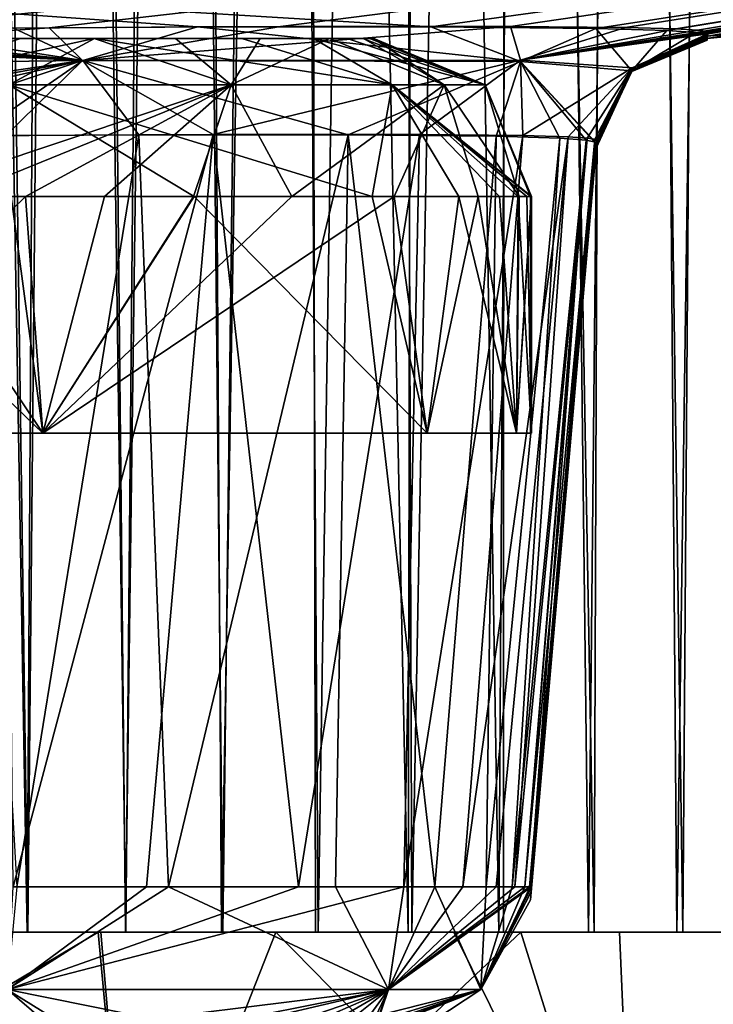
# Model space of a CAD drawing. Units: millimetres. Extents: x -200 to 200, y -10 to 850.
# Drawn here: x 31 to 48, y 718 to 743 of the extents above; entities that cross this region are included whole.
import ezdxf

# ---------------------------------------------------------------- set-up
doc = ezdxf.new("R2010")
doc.units = ezdxf.units.MM
doc.header["$LTSCALE"] = 127.314815
for name, color, linetype in [('1', 7, 'CONTINUOUS'), ('19', 7, 'CONTINUOUS'), ('2', 7, 'CONTINUOUS'), ('20', 7, 'CONTINUOUS'), ('21', 7, 'CONTINUOUS'), ('24', 7, 'CONTINUOUS'), ('26', 7, 'CONTINUOUS'), ('27', 7, 'CONTINUOUS'), ('29', 7, 'CONTINUOUS'), ('30', 7, 'CONTINUOUS'), ('33', 7, 'CONTINUOUS'), ('35', 7, 'CONTINUOUS'), ('38', 7, 'CONTINUOUS'), ('39', 7, 'CONTINUOUS'), ('45', 7, 'CONTINUOUS'), ('50', 7, 'CONTINUOUS'), ('55', 7, 'CONTINUOUS'), ('7', 7, 'CONTINUOUS'), ('8', 7, 'CONTINUOUS'), ('9', 7, 'CONTINUOUS')]:
    doc.layers.add(name, color=color, linetype=linetype)

msp = doc.modelspace()

# ---------------------------------------------------------------- linework, layer by layer
at = {"layer": '1', "linetype": 'Continuous'}
for points in [[(32.555, 742.641, 235.356), (29.019, 742.641, 162.369), (28.724, 742.641, 237.774), (32.555, 742.641, 235.356)], [(30.676, 742.641, 163.298), (29.019, 742.641, 162.369), (32.555, 742.641, 235.356), (30.676, 742.641, 163.298)], [(32.545, 742.641, 164.635), (30.676, 742.641, 163.298), (32.555, 742.641, 235.356), (32.545, 742.641, 164.635)], [(34.606, 742.641, 166.574), (32.545, 742.641, 164.635), (32.555, 742.641, 235.356), (34.606, 742.641, 166.574)], [(36.29, 742.641, 231.303), (34.606, 742.641, 166.574), (32.555, 742.641, 235.356), (36.29, 742.641, 231.303)], [(36.75, 742.641, 169.402), (34.606, 742.641, 166.574), (36.29, 742.641, 231.303), (36.75, 742.641, 169.402)], [(38.106, 742.641, 227.988), (36.75, 742.641, 169.402), (36.29, 742.641, 231.303), (38.106, 742.641, 227.988)], [(38.512, 742.641, 173.047), (36.75, 742.641, 169.402), (38.106, 742.641, 227.988), (38.512, 742.641, 173.047)], [(38.961, 742.641, 225.525), (38.512, 742.641, 173.047), (38.106, 742.641, 227.988), (38.961, 742.641, 225.525)], [(39.375, 742.641, 176.374), (38.512, 742.641, 173.047), (39.354, 742.641, 223.748), (39.375, 742.641, 176.374)], [(39.354, 742.641, 223.748), (38.512, 742.641, 173.047), (38.961, 742.641, 225.525), (39.354, 742.641, 223.748)], [(39.535, 742.641, 222.428), (39.375, 742.641, 176.374), (39.354, 742.641, 223.748), (39.535, 742.641, 222.428)], [(39.624, 742.641, 179.03), (39.375, 742.641, 176.374), (39.603, 742.641, 200.428), (39.624, 742.641, 179.03)], [(39.603, 742.641, 200.428), (39.375, 742.641, 176.374), (39.535, 742.641, 222.428), (39.603, 742.641, 200.428)], [(39.62, 742.641, 221.168), (39.603, 742.641, 200.428), (39.535, 742.641, 222.428), (39.62, 742.641, 221.168)], [(39.633, 742.641, 182.961), (39.624, 742.641, 179.03), (39.603, 742.641, 200.428), (39.633, 742.641, 182.961)], [(39.633, 742.641, 217.039), (39.603, 742.641, 200.428), (39.62, 742.641, 221.168), (39.633, 742.641, 217.039)], [(39.633, 742.641, 219.499), (39.633, 742.641, 217.039), (39.62, 742.641, 221.168), (39.633, 742.641, 219.499)], [(39.632, 742.641, 181.207), (39.624, 742.641, 179.03), (39.633, 742.641, 182.961), (39.632, 742.641, 181.207)]]:
    msp.add_3dface(points, dxfattribs=at)
at = {"layer": '19', "linetype": 'Continuous'}
for points in [[(29.019, 742.641, 162.369), (30.676, 742.641, 163.298), (27.154, 741.469, 158.572), (29.019, 742.641, 162.369)], [(30.676, 742.641, 163.298), (32.545, 742.641, 164.635), (27.154, 741.469, 158.572), (30.676, 742.641, 163.298)], [(27.154, 741.469, 158.572), (32.545, 742.641, 164.635), (36.02, 741.469, 163.963), (27.154, 741.469, 158.572)], [(32.545, 742.641, 164.635), (34.606, 742.641, 166.574), (36.02, 741.469, 163.963), (32.545, 742.641, 164.635)], [(34.606, 742.641, 166.574), (36.75, 742.641, 169.402), (36.02, 741.469, 163.963), (34.606, 742.641, 166.574)], [(36.75, 742.641, 169.402), (38.512, 742.641, 173.047), (36.02, 741.469, 163.963), (36.75, 742.641, 169.402)], [(36.02, 741.469, 163.963), (38.512, 742.641, 173.047), (41.422, 741.469, 172.827), (36.02, 741.469, 163.963)], [(38.512, 742.641, 173.047), (39.375, 742.641, 176.374), (41.422, 741.469, 172.827), (38.512, 742.641, 173.047)], [(39.375, 742.641, 176.374), (39.624, 742.641, 179.03), (41.422, 741.469, 172.827), (39.375, 742.641, 176.374)], [(39.624, 742.641, 179.03), (39.632, 742.641, 181.207), (41.422, 741.469, 172.827), (39.624, 742.641, 179.03)], [(39.632, 742.641, 181.207), (39.633, 742.641, 182.961), (41.422, 741.469, 172.827), (39.632, 742.641, 181.207)], [(39.633, 742.641, 182.961), (42.461, 741.469, 182.96), (41.422, 741.469, 172.827), (39.633, 742.641, 182.961)], [(27.551, 738.641, 157.469), (27.154, 741.469, 158.572), (36.02, 741.469, 163.963), (27.551, 738.641, 157.469)], [(29.053, 738.641, 158.007), (27.551, 738.641, 157.469), (36.02, 741.469, 163.963), (29.053, 738.641, 158.007)], [(30.8, 738.641, 158.788), (29.053, 738.641, 158.007), (36.02, 741.469, 163.963), (30.8, 738.641, 158.788)], [(32.803, 738.641, 159.911), (30.8, 738.641, 158.788), (36.02, 741.469, 163.963), (32.803, 738.641, 159.911)], [(35.063, 738.641, 161.528), (32.803, 738.641, 159.911), (36.02, 741.469, 163.963), (35.063, 738.641, 161.528)], [(37.555, 738.641, 163.872), (35.063, 738.641, 161.528), (36.02, 741.469, 163.963), (37.555, 738.641, 163.872)], [(37.555, 738.641, 163.872), (36.02, 741.469, 163.963), (41.422, 741.469, 172.827), (37.555, 738.641, 163.872)], [(40.148, 738.641, 167.291), (37.555, 738.641, 163.872), (41.422, 741.469, 172.827), (40.148, 738.641, 167.291)], [(42.277, 738.641, 171.698), (40.148, 738.641, 167.291), (41.422, 741.469, 172.827), (42.277, 738.641, 171.698)], [(43.321, 738.641, 175.719), (42.277, 738.641, 171.698), (41.422, 741.469, 172.827), (43.321, 738.641, 175.719)], [(42.461, 741.469, 182.96), (43.321, 738.641, 175.719), (41.422, 741.469, 172.827), (42.461, 741.469, 182.96)], [(43.633, 738.641, 182.959), (43.632, 738.641, 181.211), (42.461, 741.469, 182.96), (43.633, 738.641, 182.959)], [(43.632, 738.641, 181.211), (43.624, 738.641, 178.929), (42.461, 741.469, 182.96), (43.632, 738.641, 181.211)], [(43.624, 738.641, 178.929), (43.321, 738.641, 175.719), (42.461, 741.469, 182.96), (43.624, 738.641, 178.929)]]:
    msp.add_3dface(points, dxfattribs=at)
at = {"layer": '2', "linetype": 'Continuous'}
for points in [[(-43.607, 732.641, 200.043), (-43.633, 732.641, 182.959), (43.607, 732.641, 199.951), (-43.607, 732.641, 200.043)], [(43.607, 732.641, 199.951), (-43.633, 732.641, 182.959), (43.633, 732.641, 182.959), (43.607, 732.641, 199.951)], [(43.633, 732.641, 182.959), (-43.633, 732.641, 182.959), (-43.256, 732.641, 175.354), (43.633, 732.641, 182.959)], [(-43.633, 732.641, 217.041), (-43.607, 732.641, 200.043), (43.633, 732.641, 217.041), (-43.633, 732.641, 217.041)], [(-43.256, 732.641, 224.646), (-43.633, 732.641, 217.041), (43.256, 732.641, 224.646), (-43.256, 732.641, 224.646)], [(43.256, 732.641, 224.646), (-43.633, 732.641, 217.041), (43.633, 732.641, 217.041), (43.256, 732.641, 224.646)], [(43.633, 732.641, 217.041), (-43.607, 732.641, 200.043), (43.607, 732.641, 199.951), (43.633, 732.641, 217.041)], [(-40.99, 732.641, 231.236), (-43.256, 732.641, 224.646), (40.99, 732.641, 231.236), (-40.99, 732.641, 231.236)], [(40.99, 732.641, 231.236), (-43.256, 732.641, 224.646), (43.256, 732.641, 224.646), (40.99, 732.641, 231.236)], [(43.256, 732.641, 175.354), (43.633, 732.641, 182.959), (-43.256, 732.641, 175.354), (43.256, 732.641, 175.354)], [(-40.99, 732.641, 168.764), (43.256, 732.641, 175.354), (-43.256, 732.641, 175.354), (-40.99, 732.641, 168.764)], [(-31.242, 732.641, 240.986), (-40.99, 732.641, 231.236), (31.242, 732.641, 240.986), (-31.242, 732.641, 240.986)], [(31.242, 732.641, 240.986), (-40.99, 732.641, 231.236), (40.99, 732.641, 231.236), (31.242, 732.641, 240.986)], [(40.99, 732.641, 168.764), (43.256, 732.641, 175.354), (-40.99, 732.641, 168.764), (40.99, 732.641, 168.764)], [(-31.242, 732.641, 159.014), (40.99, 732.641, 168.764), (-40.99, 732.641, 168.764), (-31.242, 732.641, 159.014)], [(24.653, 732.641, 243.255), (-31.242, 732.641, 240.986), (31.242, 732.641, 240.986), (24.653, 732.641, 243.255)], [(31.242, 732.641, 159.014), (40.99, 732.641, 168.764), (-31.242, 732.641, 159.014), (31.242, 732.641, 159.014)], [(-24.653, 732.641, 156.745), (31.242, 732.641, 159.014), (-31.242, 732.641, 159.014), (-24.653, 732.641, 156.745)], [(24.653, 732.641, 156.745), (31.242, 732.641, 159.014), (-24.653, 732.641, 156.745), (24.653, 732.641, 156.745)]]:
    msp.add_3dface(points, dxfattribs=at)
at = {"layer": '20', "linetype": 'Continuous'}
for points in [[(39.633, 742.641, 182.961), (39.603, 742.641, 200.428), (42.461, 741.469, 217.04), (39.633, 742.641, 182.961)], [(39.603, 742.641, 200.428), (39.633, 742.641, 217.039), (42.461, 741.469, 217.04), (39.603, 742.641, 200.428)], [(39.633, 742.641, 182.961), (42.461, 741.469, 217.04), (42.461, 741.469, 182.96), (39.633, 742.641, 182.961)], [(43.633, 738.641, 217.041), (43.603, 738.641, 200.427), (42.461, 741.469, 182.96), (43.633, 738.641, 217.041)], [(42.461, 741.469, 217.04), (43.633, 738.641, 217.041), (42.461, 741.469, 182.96), (42.461, 741.469, 217.04)], [(43.603, 738.641, 200.427), (43.633, 738.641, 182.959), (42.461, 741.469, 182.96), (43.603, 738.641, 200.427)]]:
    msp.add_3dface(points, dxfattribs=at)
at = {"layer": '21', "linetype": 'Continuous'}
for points in [[(32.555, 742.641, 235.356), (28.724, 742.641, 237.774), (30.379, 741.469, 240.113), (32.555, 742.641, 235.356)], [(40.1, 741.469, 230.404), (32.555, 742.641, 235.356), (30.379, 741.469, 240.113), (40.1, 741.469, 230.404)], [(36.29, 742.641, 231.303), (32.555, 742.641, 235.356), (40.1, 741.469, 230.404), (36.29, 742.641, 231.303)], [(38.106, 742.641, 227.988), (36.29, 742.641, 231.303), (40.1, 741.469, 230.404), (38.106, 742.641, 227.988)], [(38.961, 742.641, 225.525), (38.106, 742.641, 227.988), (42.461, 741.469, 217.04), (38.961, 742.641, 225.525)], [(42.461, 741.469, 217.04), (38.106, 742.641, 227.988), (40.1, 741.469, 230.404), (42.461, 741.469, 217.04)], [(39.354, 742.641, 223.748), (38.961, 742.641, 225.525), (42.461, 741.469, 217.04), (39.354, 742.641, 223.748)], [(39.535, 742.641, 222.428), (39.354, 742.641, 223.748), (42.461, 741.469, 217.04), (39.535, 742.641, 222.428)], [(39.62, 742.641, 221.168), (39.535, 742.641, 222.428), (42.461, 741.469, 217.04), (39.62, 742.641, 221.168)], [(39.633, 742.641, 219.499), (39.62, 742.641, 221.168), (42.461, 741.469, 217.04), (39.633, 742.641, 219.499)], [(39.633, 742.641, 217.039), (39.633, 742.641, 219.499), (42.461, 741.469, 217.04), (39.633, 742.641, 217.039)], [(30.444, 738.641, 241.386), (35.076, 738.641, 238.462), (30.379, 741.469, 240.113), (30.444, 738.641, 241.386)], [(35.076, 738.641, 238.462), (39.591, 738.641, 233.562), (30.379, 741.469, 240.113), (35.076, 738.641, 238.462)], [(39.591, 738.641, 233.562), (40.1, 741.469, 230.404), (30.379, 741.469, 240.113), (39.591, 738.641, 233.562)], [(39.591, 738.641, 233.562), (41.787, 738.641, 229.554), (40.1, 741.469, 230.404), (39.591, 738.641, 233.562)], [(41.787, 738.641, 229.554), (42.82, 738.641, 226.575), (40.1, 741.469, 230.404), (41.787, 738.641, 229.554)], [(42.82, 738.641, 226.575), (43.296, 738.641, 224.426), (40.1, 741.469, 230.404), (42.82, 738.641, 226.575)], [(43.296, 738.641, 224.426), (43.514, 738.641, 222.834), (40.1, 741.469, 230.404), (43.296, 738.641, 224.426)], [(43.514, 738.641, 222.834), (43.618, 738.641, 221.298), (40.1, 741.469, 230.404), (43.514, 738.641, 222.834)], [(43.618, 738.641, 221.298), (43.633, 738.641, 219.49), (40.1, 741.469, 230.404), (43.618, 738.641, 221.298)], [(43.633, 738.641, 219.49), (42.461, 741.469, 217.04), (40.1, 741.469, 230.404), (43.633, 738.641, 219.49)], [(43.633, 738.641, 219.49), (43.633, 738.641, 217.041), (42.461, 741.469, 217.04), (43.633, 738.641, 219.49)]]:
    msp.add_3dface(points, dxfattribs=at)
at = {"layer": '24', "linetype": 'Continuous'}
for points in [[(30.844, 720, 4.397), (28.295, 720, 4.398), (28.649, 845.857, 0.002), (30.844, 720, 4.397)], [(31.599, 845.857, 0.002), (30.844, 720, 4.397), (28.649, 845.857, 0.002), (31.599, 845.857, 0.002)], [(33.348, 720, 4.397), (30.844, 720, 4.397), (31.599, 845.857, 0.002), (33.348, 720, 4.397)], [(34.505, 845.856, 0.002), (33.348, 720, 4.397), (31.599, 845.857, 0.002), (34.505, 845.856, 0.002)], [(35.81, 720, 4.397), (33.348, 720, 4.397), (34.505, 845.856, 0.002), (35.81, 720, 4.397)], [(37.364, 845.856, 0.002), (35.81, 720, 4.397), (34.505, 845.856, 0.002), (37.364, 845.856, 0.002)], [(38.226, 720, 4.397), (35.81, 720, 4.397), (37.364, 845.856, 0.002), (38.226, 720, 4.397)], [(40.18, 845.855, 0.002), (38.226, 720, 4.397), (37.364, 845.856, 0.002), (40.18, 845.855, 0.002)], [(40.597, 720, 4.397), (38.226, 720, 4.397), (40.18, 845.855, 0.002), (40.597, 720, 4.397)], [(42.953, 845.854, 0.002), (40.597, 720, 4.397), (40.18, 845.855, 0.002), (42.953, 845.854, 0.002)], [(42.926, 720, 4.397), (40.597, 720, 4.397), (42.953, 845.854, 0.002), (42.926, 720, 4.397)], [(45.218, 720, 4.397), (42.926, 720, 4.397), (42.953, 845.854, 0.002), (45.218, 720, 4.397)], [(45.686, 845.854, 0.002), (45.218, 720, 4.397), (42.953, 845.854, 0.002), (45.686, 845.854, 0.002)], [(47.47, 720, 4.397), (45.218, 720, 4.397), (45.686, 845.854, 0.002), (47.47, 720, 4.397)], [(48.38, 845.853, 0.002), (47.47, 720, 4.397), (45.686, 845.854, 0.002), (48.38, 845.853, 0.002)], [(49.68, 720, 4.397), (47.47, 720, 4.397), (48.38, 845.853, 0.002), (49.68, 720, 4.397)], [(28.339, 720, 395.62), (30.861, 720, 395.62), (29.07, 845.346, 399.997), (28.339, 720, 395.62)], [(29.07, 845.346, 399.997), (30.861, 720, 395.62), (32.06, 845.347, 399.997), (29.07, 845.346, 399.997)], [(30.861, 720, 395.62), (33.337, 720, 395.62), (32.06, 845.347, 399.997), (30.861, 720, 395.62)], [(32.06, 845.347, 399.997), (33.337, 720, 395.62), (35.006, 845.347, 399.997), (32.06, 845.347, 399.997)], [(33.337, 720, 395.62), (35.772, 720, 395.62), (35.006, 845.347, 399.997), (33.337, 720, 395.62)], [(35.006, 845.347, 399.997), (35.772, 720, 395.62), (37.905, 845.348, 399.997), (35.006, 845.347, 399.997)], [(35.772, 720, 395.62), (38.16, 720, 395.62), (37.905, 845.348, 399.997), (35.772, 720, 395.62)], [(38.16, 720, 395.62), (40.503, 720, 395.62), (37.905, 845.348, 399.997), (38.16, 720, 395.62)], [(37.905, 845.348, 399.997), (40.503, 720, 395.62), (40.759, 845.348, 399.997), (37.905, 845.348, 399.997)], [(40.503, 720, 395.62), (42.807, 720, 395.62), (40.759, 845.348, 399.997), (40.503, 720, 395.62)], [(40.759, 845.348, 399.997), (42.807, 720, 395.62), (43.571, 845.349, 399.997), (40.759, 845.348, 399.997)], [(42.807, 720, 395.62), (45.079, 720, 395.62), (43.571, 845.349, 399.997), (42.807, 720, 395.62)], [(43.571, 845.349, 399.997), (45.079, 720, 395.62), (46.341, 845.35, 399.997), (43.571, 845.349, 399.997)], [(45.079, 720, 395.62), (47.313, 720, 395.62), (46.341, 845.35, 399.997), (45.079, 720, 395.62)], [(46.341, 845.35, 399.997), (47.313, 720, 395.62), (49.071, 845.351, 399.997), (46.341, 845.35, 399.997)], [(47.313, 720, 395.62), (49.511, 720, 395.62), (49.071, 845.351, 399.997), (47.313, 720, 395.62)]]:
    msp.add_3dface(points, dxfattribs=at)
at = {"layer": '26', "linetype": 'Continuous'}
for points in [[(0, 745.466, 282.742), (83.453, 748.833, 283.67), (0, 742.64, 248.094), (0, 745.466, 282.742)], [(0, 742.64, 248.094), (83.453, 748.833, 283.67), (8.018, 742.659, 248.096), (0, 742.64, 248.094)], [(8.018, 742.659, 248.096), (83.453, 748.833, 283.67), (13.876, 742.703, 248.1), (8.018, 742.659, 248.096)], [(13.876, 742.703, 248.1), (83.453, 748.833, 283.67), (18.087, 742.753, 248.104), (13.876, 742.703, 248.1)], [(18.087, 742.753, 248.104), (83.453, 748.833, 283.67), (20.999, 742.797, 248.102), (18.087, 742.753, 248.104)], [(20.999, 742.797, 248.102), (83.453, 748.833, 283.67), (23.757, 742.837, 247.915), (20.999, 742.797, 248.102)], [(23.757, 742.837, 247.915), (83.453, 748.833, 283.67), (27.01, 742.876, 247.33), (23.757, 742.837, 247.915)], [(27.01, 742.876, 247.33), (83.453, 748.833, 283.67), (31.402, 742.914, 245.867), (27.01, 742.876, 247.33)], [(31.402, 742.914, 245.867), (83.453, 748.833, 283.67), (37.266, 742.944, 242.439), (31.402, 742.914, 245.867)], [(37.266, 742.944, 242.439), (83.453, 748.833, 283.67), (43.098, 742.945, 236.363), (37.266, 742.944, 242.439)], [(43.098, 742.945, 236.363), (83.453, 748.833, 283.67), (46.012, 742.92, 231.049), (43.098, 742.945, 236.363)], [(46.012, 742.92, 231.049), (83.453, 748.833, 283.67), (47.293, 742.887, 227.15), (46.012, 742.92, 231.049)], [(47.293, 742.887, 227.15), (83.453, 748.833, 283.67), (47.837, 742.855, 224.332), (47.293, 742.887, 227.15)], [(47.837, 742.855, 224.332), (83.453, 748.833, 283.67), (48.046, 742.827, 222.297), (47.837, 742.855, 224.332)], [(48.046, 742.827, 222.297), (83.453, 748.833, 283.67), (48.101, 742.805, 220.868), (48.046, 742.827, 222.297)], [(48.104, 742.783, 219.52), (83.453, 748.833, 283.67), (48.09, 742.643, 200), (48.104, 742.783, 219.52)], [(48.09, 742.643, 200), (83.453, 748.833, 283.67), (103.246, 748.107, 200), (48.09, 742.643, 200)], [(48.101, 742.805, 220.868), (83.453, 748.833, 283.67), (48.104, 742.783, 219.52), (48.101, 742.805, 220.868)], [(48.101, 742.76, 217.952), (48.104, 742.783, 219.52), (48.09, 742.643, 200), (48.101, 742.76, 217.952)], [(48.099, 742.737, 216.243), (48.101, 742.76, 217.952), (48.09, 742.643, 200), (48.099, 742.737, 216.243)], [(48.097, 742.717, 214.493), (48.099, 742.737, 216.243), (48.09, 742.643, 200), (48.097, 742.717, 214.493)], [(48.095, 742.694, 212.217), (48.097, 742.717, 214.493), (48.09, 742.643, 200), (48.095, 742.694, 212.217)], [(48.092, 742.671, 209.169), (48.095, 742.694, 212.217), (48.09, 742.643, 200), (48.092, 742.671, 209.169)], [(48.091, 742.652, 205.201), (48.092, 742.671, 209.169), (48.09, 742.643, 200), (48.091, 742.652, 205.201)]]:
    msp.add_3dface(points, dxfattribs=at)
at = {"layer": '27', "linetype": 'Continuous'}
for points in [[(29.496, 740.174, 156.393), (30.587, 721.151, 158.683), (33.678, 740.2, 158.492), (29.496, 740.174, 156.393)], [(35.563, 740.211, 240.201), (30.493, 721.151, 241.362), (30.307, 740.181, 243.275), (35.563, 740.211, 240.201)], [(33.87, 721.151, 239.377), (30.493, 721.151, 241.362), (35.563, 740.211, 240.201), (33.87, 721.151, 239.377)], [(30.587, 721.151, 158.683), (34.428, 721.151, 161.031), (33.678, 740.2, 158.492), (30.587, 721.151, 158.683)], [(33.678, 740.2, 158.492), (34.428, 721.151, 161.031), (38.984, 740.203, 162.968), (33.678, 740.2, 158.492)], [(37.724, 721.151, 235.942), (33.87, 721.151, 239.377), (35.563, 740.211, 240.201), (37.724, 721.151, 235.942)], [(34.428, 721.151, 161.031), (38.667, 721.151, 165.18), (38.984, 740.203, 162.968), (34.428, 721.151, 161.031)], [(40.795, 740.212, 234.753), (37.724, 721.151, 235.942), (35.563, 740.211, 240.201), (40.795, 740.212, 234.753)], [(40.395, 721.151, 232.301), (37.724, 721.151, 235.942), (40.795, 740.212, 234.753), (40.395, 721.151, 232.301)], [(38.667, 721.151, 165.18), (41.182, 721.151, 169.138), (38.984, 740.203, 162.968), (38.667, 721.151, 165.18)], [(38.984, 740.203, 162.968), (41.182, 721.151, 169.138), (42.737, 740.164, 168.53), (38.984, 740.203, 162.968)], [(43.409, 740.187, 229.991), (40.395, 721.151, 232.301), (40.795, 740.212, 234.753), (43.409, 740.187, 229.991)], [(41.895, 721.151, 229.295), (40.395, 721.151, 232.301), (43.409, 740.187, 229.991), (41.895, 721.151, 229.295)], [(41.182, 721.151, 169.138), (42.48, 721.151, 172.29), (42.737, 740.164, 168.53), (41.182, 721.151, 169.138)], [(44.558, 740.154, 226.498), (41.895, 721.151, 229.295), (43.409, 740.187, 229.991), (44.558, 740.154, 226.498)], [(42.737, 721.151, 226.873), (41.895, 721.151, 229.295), (44.558, 740.154, 226.498), (42.737, 721.151, 226.873)], [(42.737, 740.164, 168.53), (42.48, 721.151, 172.29), (44.354, 740.113, 172.747), (42.737, 740.164, 168.53)], [(42.48, 721.151, 172.29), (43.146, 721.151, 174.781), (44.354, 740.113, 172.747), (42.48, 721.151, 172.29)], [(43.213, 721.151, 224.883), (42.737, 721.151, 226.873), (44.558, 740.154, 226.498), (43.213, 721.151, 224.883)], [(44.354, 740.113, 172.747), (43.146, 721.151, 174.781), (45.016, 740.064, 175.845), (44.354, 740.113, 172.747)], [(45.047, 740.121, 223.975), (43.213, 721.151, 224.883), (44.558, 740.154, 226.498), (45.047, 740.121, 223.975)], [(43.464, 721.151, 223.283), (43.213, 721.151, 224.883), (45.047, 740.121, 223.975), (43.464, 721.151, 223.283)], [(45.234, 740.094, 222.155), (43.464, 721.151, 223.283), (45.047, 740.121, 223.975), (45.234, 740.094, 222.155)], [(43.583, 721.151, 222.01), (43.464, 721.151, 223.283), (45.234, 740.094, 222.155), (43.583, 721.151, 222.01)], [(45.283, 740.071, 220.871), (43.583, 721.151, 222.01), (45.234, 740.094, 222.155), (45.283, 740.071, 220.871)], [(43.626, 721.151, 220.971), (43.583, 721.151, 222.01), (45.283, 740.071, 220.871), (43.626, 721.151, 220.971)], [(43.634, 721.151, 219.999), (43.626, 721.151, 220.971), (45.283, 740.071, 220.871), (43.634, 721.151, 219.999)], [(45.287, 740.05, 219.572), (43.634, 721.151, 219.999), (45.283, 740.071, 220.871), (45.287, 740.05, 219.572)], [(43.146, 721.151, 174.781), (43.466, 721.151, 176.73), (45.016, 740.064, 175.845), (43.146, 721.151, 174.781)], [(43.466, 721.151, 176.73), (43.597, 721.151, 178.224), (45.016, 740.064, 175.845), (43.466, 721.151, 176.73)], [(45.016, 740.064, 175.845), (43.597, 721.151, 178.224), (45.256, 740.016, 178.363), (45.016, 740.064, 175.845)], [(43.597, 721.151, 178.224), (43.632, 721.151, 179.489), (45.256, 740.016, 178.363), (43.597, 721.151, 178.224)], [(43.603, 720.822, 200.432), (43.622, 721.03, 210.491), (45.274, 739.918, 205.211), (43.603, 720.822, 200.432)], [(45.273, 739.91, 200.016), (43.603, 720.822, 200.432), (45.274, 739.918, 205.211), (45.273, 739.91, 200.016)], [(45.269, 739.865, 192.888), (43.603, 720.822, 200.432), (45.273, 739.91, 200.016), (45.269, 739.865, 192.888)], [(43.621, 721.026, 189.65), (43.603, 720.822, 200.432), (45.269, 739.865, 192.888), (43.621, 721.026, 189.65)], [(43.633, 721.151, 182.959), (43.621, 721.026, 189.65), (45.275, 739.925, 183.78), (43.633, 721.151, 182.959)], [(45.275, 739.925, 183.78), (43.621, 721.026, 189.65), (45.271, 739.885, 187.603), (45.275, 739.925, 183.78)], [(45.271, 739.885, 187.603), (43.621, 721.026, 189.65), (45.269, 739.865, 192.888), (45.271, 739.885, 187.603)], [(43.622, 721.03, 210.491), (43.633, 721.151, 217.041), (45.278, 739.961, 212.243), (43.622, 721.03, 210.491)], [(45.276, 739.938, 209.187), (43.622, 721.03, 210.491), (45.278, 739.961, 212.243), (45.276, 739.938, 209.187)], [(45.274, 739.918, 205.211), (43.622, 721.03, 210.491), (45.276, 739.938, 209.187), (45.274, 739.918, 205.211)], [(43.632, 721.151, 219.085), (43.634, 721.151, 219.999), (45.287, 740.05, 219.572), (43.632, 721.151, 219.085)], [(45.283, 740.026, 217.991), (43.632, 721.151, 219.085), (45.287, 740.05, 219.572), (45.283, 740.026, 217.991)], [(43.632, 721.151, 218.066), (43.632, 721.151, 219.085), (45.283, 740.026, 217.991), (43.632, 721.151, 218.066)], [(43.633, 721.151, 217.041), (43.632, 721.151, 218.066), (45.283, 740.026, 217.991), (43.633, 721.151, 217.041)], [(43.632, 721.151, 179.489), (43.633, 721.151, 180.625), (45.256, 740.016, 178.363), (43.632, 721.151, 179.489)], [(43.632, 721.151, 181.763), (43.633, 721.151, 182.959), (45.278, 739.967, 180.98), (43.632, 721.151, 181.763)], [(43.633, 721.151, 180.625), (43.632, 721.151, 181.763), (45.278, 739.967, 180.98), (43.633, 721.151, 180.625)], [(45.282, 740.004, 216.281), (43.633, 721.151, 217.041), (45.283, 740.026, 217.991), (45.282, 740.004, 216.281)], [(45.256, 740.016, 178.363), (43.633, 721.151, 180.625), (45.278, 739.967, 180.98), (45.256, 740.016, 178.363)], [(45.28, 739.983, 214.526), (43.633, 721.151, 217.041), (45.282, 740.004, 216.281), (45.28, 739.983, 214.526)], [(45.278, 739.961, 212.243), (43.633, 721.151, 217.041), (45.28, 739.983, 214.526), (45.278, 739.961, 212.243)], [(45.278, 739.967, 180.98), (43.633, 721.151, 182.959), (45.275, 739.925, 183.78), (45.278, 739.967, 180.98)]]:
    msp.add_3dface(points, dxfattribs=at)
at = {"layer": '29', "linetype": 'Continuous'}
for points in [[(30.493, 721.151, 241.362), (33.87, 721.151, 239.377), (30.343, 718.551, 240.007), (30.493, 721.151, 241.362)], [(33.87, 721.151, 239.377), (37.724, 721.151, 235.942), (30.343, 718.551, 240.007), (33.87, 721.151, 239.377)], [(37.724, 721.151, 235.942), (40.395, 721.151, 232.301), (30.343, 718.551, 240.007), (37.724, 721.151, 235.942)], [(40.395, 721.151, 232.301), (40.004, 718.551, 230.348), (30.343, 718.551, 240.007), (40.395, 721.151, 232.301)], [(40.395, 721.151, 232.301), (41.895, 721.151, 229.295), (40.004, 718.551, 230.348), (40.395, 721.151, 232.301)], [(41.895, 721.151, 229.295), (42.737, 721.151, 226.873), (40.004, 718.551, 230.348), (41.895, 721.151, 229.295)], [(42.737, 721.151, 226.873), (43.213, 721.151, 224.883), (40.004, 718.551, 230.348), (42.737, 721.151, 226.873)], [(43.213, 721.151, 224.883), (43.464, 721.151, 223.283), (40.004, 718.551, 230.348), (43.213, 721.151, 224.883)], [(43.464, 721.151, 223.283), (43.583, 721.151, 222.01), (40.004, 718.551, 230.348), (43.464, 721.151, 223.283)], [(43.583, 721.151, 222.01), (43.626, 721.151, 220.971), (40.004, 718.551, 230.348), (43.583, 721.151, 222.01)], [(43.626, 721.151, 220.971), (43.634, 721.151, 219.999), (40.004, 718.551, 230.348), (43.626, 721.151, 220.971)], [(43.634, 721.151, 219.999), (43.632, 721.151, 219.085), (40.004, 718.551, 230.348), (43.634, 721.151, 219.999)], [(43.632, 721.151, 219.085), (43.632, 721.151, 218.066), (40.004, 718.551, 230.348), (43.632, 721.151, 219.085)], [(43.632, 721.151, 218.066), (43.633, 721.151, 217.041), (40.004, 718.551, 230.348), (43.632, 721.151, 218.066)], [(43.633, 721.151, 217.041), (42.35, 718.551, 217.04), (40.004, 718.551, 230.348), (43.633, 721.151, 217.041)], [(31.567, 717.5, 236.125), (28.772, 717.5, 237.768), (30.343, 718.551, 240.007), (31.567, 717.5, 236.125)], [(40.004, 718.551, 230.348), (31.567, 717.5, 236.125), (30.343, 718.551, 240.007), (40.004, 718.551, 230.348)], [(34.757, 717.5, 233.282), (31.567, 717.5, 236.125), (40.004, 718.551, 230.348), (34.757, 717.5, 233.282)], [(36.968, 717.5, 230.269), (34.757, 717.5, 233.282), (40.004, 718.551, 230.348), (36.968, 717.5, 230.269)], [(38.21, 717.5, 227.78), (36.968, 717.5, 230.269), (40.004, 718.551, 230.348), (38.21, 717.5, 227.78)], [(38.907, 717.5, 225.775), (38.21, 717.5, 227.78), (42.35, 718.551, 217.04), (38.907, 717.5, 225.775)], [(42.35, 718.551, 217.04), (38.21, 717.5, 227.78), (40.004, 718.551, 230.348), (42.35, 718.551, 217.04)], [(39.3, 717.5, 224.129), (38.907, 717.5, 225.775), (42.35, 718.551, 217.04), (39.3, 717.5, 224.129)], [(39.508, 717.5, 222.802), (39.3, 717.5, 224.129), (42.35, 718.551, 217.04), (39.508, 717.5, 222.802)], [(39.607, 717.5, 221.753), (39.508, 717.5, 222.802), (42.35, 718.551, 217.04), (39.607, 717.5, 221.753)], [(39.642, 717.5, 220.891), (39.607, 717.5, 221.753), (42.35, 718.551, 217.04), (39.642, 717.5, 220.891)], [(39.649, 717.5, 219.998), (39.642, 717.5, 220.891), (42.35, 718.551, 217.04), (39.649, 717.5, 219.998)], [(39.648, 717.5, 217.039), (39.647, 717.5, 218.062), (42.35, 718.551, 217.04), (39.648, 717.5, 217.039)], [(39.647, 717.5, 218.062), (39.648, 717.5, 219.094), (42.35, 718.551, 217.04), (39.647, 717.5, 218.062)], [(39.648, 717.5, 219.094), (39.649, 717.5, 219.998), (42.35, 718.551, 217.04), (39.648, 717.5, 219.094)]]:
    msp.add_3dface(points, dxfattribs=at)
at = {"layer": '30', "linetype": 'Continuous'}
for points in [[(27.01, 742.876, 247.33), (31.402, 742.914, 245.867), (16.596, 741.893, 246.183), (27.01, 742.876, 247.33)], [(31.402, 742.914, 245.867), (32.251, 742.086, 243.355), (16.596, 741.893, 246.183), (31.402, 742.914, 245.867)], [(31.402, 742.914, 245.867), (37.266, 742.944, 242.439), (32.251, 742.086, 243.355), (31.402, 742.914, 245.867)], [(37.266, 742.944, 242.439), (43.098, 742.945, 236.363), (32.251, 742.086, 243.355), (37.266, 742.944, 242.439)], [(43.098, 742.945, 236.363), (43.355, 742.092, 232.252), (32.251, 742.086, 243.355), (43.098, 742.945, 236.363)], [(43.098, 742.945, 236.363), (46.012, 742.92, 231.049), (43.355, 742.092, 232.252), (43.098, 742.945, 236.363)], [(46.012, 742.92, 231.049), (47.293, 742.887, 227.15), (43.355, 742.092, 232.252), (46.012, 742.92, 231.049)], [(47.293, 742.887, 227.15), (47.837, 742.855, 224.332), (43.355, 742.092, 232.252), (47.293, 742.887, 227.15)], [(47.837, 742.855, 224.332), (48.046, 742.827, 222.297), (43.355, 742.092, 232.252), (47.837, 742.855, 224.332)], [(48.046, 742.827, 222.297), (48.101, 742.805, 220.868), (43.355, 742.092, 232.252), (48.046, 742.827, 222.297)], [(48.101, 742.805, 220.868), (48.104, 742.783, 219.52), (43.355, 742.092, 232.252), (48.101, 742.805, 220.868)], [(48.104, 742.783, 219.52), (48.101, 742.76, 217.952), (43.355, 742.092, 232.252), (48.104, 742.783, 219.52)], [(48.101, 742.76, 217.952), (46.184, 741.901, 216.595), (43.355, 742.092, 232.252), (48.101, 742.76, 217.952)], [(48.09, 742.643, 200), (46.175, 741.803, 200), (46.184, 741.901, 216.595), (48.09, 742.643, 200)], [(48.101, 742.76, 217.952), (48.099, 742.737, 216.243), (46.184, 741.901, 216.595), (48.101, 742.76, 217.952)], [(48.099, 742.737, 216.243), (48.097, 742.717, 214.493), (46.184, 741.901, 216.595), (48.099, 742.737, 216.243)], [(48.097, 742.717, 214.493), (48.095, 742.694, 212.217), (46.184, 741.901, 216.595), (48.097, 742.717, 214.493)], [(48.095, 742.694, 212.217), (48.092, 742.671, 209.169), (46.184, 741.901, 216.595), (48.095, 742.694, 212.217)], [(48.092, 742.671, 209.169), (48.091, 742.652, 205.201), (46.184, 741.901, 216.595), (48.092, 742.671, 209.169)], [(48.091, 742.652, 205.201), (48.09, 742.643, 200), (46.184, 741.901, 216.595), (48.091, 742.652, 205.201)], [(32.251, 742.086, 243.355), (18.126, 740.02, 245.283), (16.596, 741.893, 246.183), (32.251, 742.086, 243.355)], [(20.989, 740.064, 245.281), (18.126, 740.02, 245.283), (32.251, 742.086, 243.355), (20.989, 740.064, 245.281)], [(23.458, 740.104, 245.113), (20.989, 740.064, 245.281), (32.251, 742.086, 243.355), (23.458, 740.104, 245.113)], [(26.372, 740.142, 244.588), (23.458, 740.104, 245.113), (32.251, 742.086, 243.355), (26.372, 740.142, 244.588)], [(30.307, 740.181, 243.275), (26.372, 740.142, 244.588), (32.251, 742.086, 243.355), (30.307, 740.181, 243.275)], [(35.563, 740.211, 240.201), (30.307, 740.181, 243.275), (32.251, 742.086, 243.355), (35.563, 740.211, 240.201)], [(43.355, 742.092, 232.252), (35.563, 740.211, 240.201), (32.251, 742.086, 243.355), (43.355, 742.092, 232.252)], [(40.795, 740.212, 234.753), (35.563, 740.211, 240.201), (43.355, 742.092, 232.252), (40.795, 740.212, 234.753)], [(43.409, 740.187, 229.991), (40.795, 740.212, 234.753), (43.355, 742.092, 232.252), (43.409, 740.187, 229.991)], [(46.184, 741.901, 216.595), (43.409, 740.187, 229.991), (43.355, 742.092, 232.252), (46.184, 741.901, 216.595)], [(44.558, 740.154, 226.498), (43.409, 740.187, 229.991), (46.184, 741.901, 216.595), (44.558, 740.154, 226.498)], [(45.047, 740.121, 223.975), (44.558, 740.154, 226.498), (46.184, 741.901, 216.595), (45.047, 740.121, 223.975)], [(45.234, 740.094, 222.155), (45.047, 740.121, 223.975), (46.184, 741.901, 216.595), (45.234, 740.094, 222.155)], [(45.283, 740.071, 220.871), (45.234, 740.094, 222.155), (46.184, 741.901, 216.595), (45.283, 740.071, 220.871)], [(45.282, 740.004, 216.281), (45.283, 740.026, 217.991), (46.184, 741.901, 216.595), (45.282, 740.004, 216.281)], [(46.175, 741.803, 200), (45.282, 740.004, 216.281), (46.184, 741.901, 216.595), (46.175, 741.803, 200)], [(45.283, 740.026, 217.991), (45.287, 740.05, 219.572), (46.184, 741.901, 216.595), (45.283, 740.026, 217.991)], [(45.287, 740.05, 219.572), (45.283, 740.071, 220.871), (46.184, 741.901, 216.595), (45.287, 740.05, 219.572)], [(45.273, 739.91, 200.016), (45.274, 739.918, 205.211), (46.175, 741.803, 200), (45.273, 739.91, 200.016)], [(45.274, 739.918, 205.211), (45.276, 739.938, 209.187), (46.175, 741.803, 200), (45.274, 739.918, 205.211)], [(45.276, 739.938, 209.187), (45.278, 739.961, 212.243), (46.175, 741.803, 200), (45.276, 739.938, 209.187)], [(45.278, 739.961, 212.243), (45.28, 739.983, 214.526), (46.175, 741.803, 200), (45.278, 739.961, 212.243)], [(45.28, 739.983, 214.526), (45.282, 740.004, 216.281), (46.175, 741.803, 200), (45.28, 739.983, 214.526)]]:
    msp.add_3dface(points, dxfattribs=at)
at = {"layer": '33', "linetype": 'Continuous'}
for points in [[(83.587, 748.771, 115.925), (0, 745.442, 116.307), (41.08, 742.936, 161.103), (83.587, 748.771, 115.925)], [(45.263, 742.897, 167.311), (83.587, 748.771, 115.925), (41.08, 742.936, 161.103), (45.263, 742.897, 167.311)], [(47.065, 742.846, 172.017), (83.587, 748.771, 115.925), (45.263, 742.897, 167.311), (47.065, 742.846, 172.017)], [(47.803, 742.797, 175.476), (83.587, 748.771, 115.925), (47.065, 742.846, 172.017), (47.803, 742.797, 175.476)], [(48.071, 742.749, 178.292), (83.587, 748.771, 115.925), (47.803, 742.797, 175.476), (48.071, 742.749, 178.292)], [(48.095, 742.7, 181.036), (83.587, 748.771, 115.925), (48.071, 742.749, 178.292), (48.095, 742.7, 181.036)], [(103.246, 748.107, 200), (83.587, 748.771, 115.925), (48.095, 742.7, 181.036), (103.246, 748.107, 200)], [(48.09, 742.643, 200), (103.246, 748.107, 200), (48.095, 742.7, 181.036), (48.09, 742.643, 200)], [(41.08, 742.936, 161.103), (0, 745.442, 116.307), (35.163, 742.934, 156.108), (41.08, 742.936, 161.103)], [(35.163, 742.934, 156.108), (0, 745.442, 116.307), (30.496, 742.907, 153.765), (35.163, 742.934, 156.108)], [(48.085, 742.599, 192.886), (48.09, 742.643, 200), (48.087, 742.618, 187.626), (48.085, 742.599, 192.886)], [(48.087, 742.618, 187.626), (48.09, 742.643, 200), (48.092, 742.658, 183.821), (48.087, 742.618, 187.626)], [(48.092, 742.658, 183.821), (48.09, 742.643, 200), (48.095, 742.7, 181.036), (48.092, 742.658, 183.821)]]:
    msp.add_3dface(points, dxfattribs=at)
at = {"layer": '35', "linetype": 'Continuous'}
for points in [[(22.927, 742.827, 151.998), (21.511, 742.806, 151.911), (32.254, 742.084, 156.646), (22.927, 742.827, 151.998)], [(24.667, 742.85, 152.209), (22.927, 742.827, 151.998), (32.254, 742.084, 156.646), (24.667, 742.85, 152.209)], [(27.117, 742.877, 152.696), (24.667, 742.85, 152.209), (32.254, 742.084, 156.646), (27.117, 742.877, 152.696)], [(30.496, 742.907, 153.765), (27.117, 742.877, 152.696), (32.254, 742.084, 156.646), (30.496, 742.907, 153.765)], [(35.163, 742.934, 156.108), (30.496, 742.907, 153.765), (32.254, 742.084, 156.646), (35.163, 742.934, 156.108)], [(43.357, 742.061, 167.757), (35.163, 742.934, 156.108), (32.254, 742.084, 156.646), (43.357, 742.061, 167.757)], [(41.08, 742.936, 161.103), (35.163, 742.934, 156.108), (43.357, 742.061, 167.757), (41.08, 742.936, 161.103)], [(45.263, 742.897, 167.311), (41.08, 742.936, 161.103), (43.357, 742.061, 167.757), (45.263, 742.897, 167.311)], [(46.177, 741.823, 183.416), (45.263, 742.897, 167.311), (43.357, 742.061, 167.757), (46.177, 741.823, 183.416)], [(47.065, 742.846, 172.017), (45.263, 742.897, 167.311), (46.177, 741.823, 183.416), (47.065, 742.846, 172.017)], [(47.803, 742.797, 175.476), (47.065, 742.846, 172.017), (46.177, 741.823, 183.416), (47.803, 742.797, 175.476)], [(32.254, 742.084, 156.646), (18.032, 742.753, 151.895), (16.597, 741.894, 153.817), (32.254, 742.084, 156.646)], [(20.072, 742.784, 151.891), (18.032, 742.753, 151.895), (32.254, 742.084, 156.646), (20.072, 742.784, 151.891)], [(21.511, 742.806, 151.911), (20.072, 742.784, 151.891), (32.254, 742.084, 156.646), (21.511, 742.806, 151.911)], [(46.175, 741.803, 200), (48.087, 742.618, 187.626), (48.092, 742.658, 183.821), (46.175, 741.803, 200)], [(46.175, 741.803, 200), (48.092, 742.658, 183.821), (46.177, 741.823, 183.416), (46.175, 741.803, 200)], [(46.175, 741.803, 200), (48.09, 742.643, 200), (48.085, 742.599, 192.886), (46.175, 741.803, 200)], [(46.175, 741.803, 200), (48.085, 742.599, 192.886), (48.087, 742.618, 187.626), (46.175, 741.803, 200)], [(48.071, 742.749, 178.292), (47.803, 742.797, 175.476), (46.177, 741.823, 183.416), (48.071, 742.749, 178.292)], [(48.095, 742.7, 181.036), (48.071, 742.749, 178.292), (46.177, 741.823, 183.416), (48.095, 742.7, 181.036)], [(48.092, 742.658, 183.821), (48.095, 742.7, 181.036), (46.177, 741.823, 183.416), (48.092, 742.658, 183.821)], [(29.496, 740.174, 156.393), (32.254, 742.084, 156.646), (16.597, 741.894, 153.817), (29.496, 740.174, 156.393)], [(29.496, 740.174, 156.393), (33.678, 740.2, 158.492), (32.254, 742.084, 156.646), (29.496, 740.174, 156.393)], [(33.678, 740.2, 158.492), (38.984, 740.203, 162.968), (32.254, 742.084, 156.646), (33.678, 740.2, 158.492)], [(38.984, 740.203, 162.968), (43.357, 742.061, 167.757), (32.254, 742.084, 156.646), (38.984, 740.203, 162.968)], [(38.984, 740.203, 162.968), (42.737, 740.164, 168.53), (43.357, 742.061, 167.757), (38.984, 740.203, 162.968)], [(42.737, 740.164, 168.53), (44.354, 740.113, 172.747), (43.357, 742.061, 167.757), (42.737, 740.164, 168.53)], [(44.354, 740.113, 172.747), (45.016, 740.064, 175.845), (43.357, 742.061, 167.757), (44.354, 740.113, 172.747)], [(45.016, 740.064, 175.845), (45.256, 740.016, 178.363), (43.357, 742.061, 167.757), (45.016, 740.064, 175.845)], [(45.256, 740.016, 178.363), (45.278, 739.967, 180.98), (43.357, 742.061, 167.757), (45.256, 740.016, 178.363)], [(45.278, 739.967, 180.98), (46.177, 741.823, 183.416), (43.357, 742.061, 167.757), (45.278, 739.967, 180.98)], [(45.271, 739.885, 187.603), (45.269, 739.865, 192.888), (46.177, 741.823, 183.416), (45.271, 739.885, 187.603)], [(45.269, 739.865, 192.888), (45.273, 739.91, 200.016), (46.177, 741.823, 183.416), (45.269, 739.865, 192.888)], [(45.275, 739.925, 183.78), (45.271, 739.885, 187.603), (46.177, 741.823, 183.416), (45.275, 739.925, 183.78)], [(45.273, 739.91, 200.016), (46.175, 741.803, 200), (46.177, 741.823, 183.416), (45.273, 739.91, 200.016)], [(45.278, 739.967, 180.98), (45.275, 739.925, 183.78), (46.177, 741.823, 183.416), (45.278, 739.967, 180.98)]]:
    msp.add_3dface(points, dxfattribs=at)
at = {"layer": '38', "linetype": 'Continuous'}
for points in [[(43.633, 721.151, 217.041), (43.622, 721.03, 210.491), (42.35, 718.551, 182.96), (43.633, 721.151, 217.041)], [(42.35, 718.551, 217.04), (43.633, 721.151, 217.041), (42.35, 718.551, 182.96), (42.35, 718.551, 217.04)], [(43.621, 721.026, 189.65), (43.633, 721.151, 182.959), (42.35, 718.551, 182.96), (43.621, 721.026, 189.65)], [(43.622, 721.03, 210.491), (43.603, 720.822, 200.432), (42.35, 718.551, 182.96), (43.622, 721.03, 210.491)], [(43.603, 720.822, 200.432), (43.621, 721.026, 189.65), (42.35, 718.551, 182.96), (43.603, 720.822, 200.432)], [(39.648, 717.5, 217.039), (42.35, 718.551, 217.04), (40.361, 717.24, 200.44), (39.648, 717.5, 217.039)], [(42.35, 718.551, 217.04), (39.648, 717.5, 182.961), (40.361, 717.24, 200.44), (42.35, 718.551, 217.04)], [(39.648, 717.5, 182.961), (42.35, 718.551, 217.04), (42.35, 718.551, 182.96), (39.648, 717.5, 182.961)]]:
    msp.add_3dface(points, dxfattribs=at)
at = {"layer": '39', "linetype": 'Continuous'}
for points in [[(34.428, 721.151, 161.031), (30.587, 721.151, 158.683), (30.342, 718.551, 159.993), (34.428, 721.151, 161.031)], [(40.004, 718.551, 169.652), (34.428, 721.151, 161.031), (30.342, 718.551, 159.993), (40.004, 718.551, 169.652)], [(38.667, 721.151, 165.18), (34.428, 721.151, 161.031), (40.004, 718.551, 169.652), (38.667, 721.151, 165.18)], [(41.182, 721.151, 169.138), (38.667, 721.151, 165.18), (40.004, 718.551, 169.652), (41.182, 721.151, 169.138)], [(42.35, 718.551, 182.96), (41.182, 721.151, 169.138), (40.004, 718.551, 169.652), (42.35, 718.551, 182.96)], [(42.48, 721.151, 172.29), (41.182, 721.151, 169.138), (42.35, 718.551, 182.96), (42.48, 721.151, 172.29)], [(43.633, 721.151, 182.959), (43.632, 721.151, 181.763), (42.35, 718.551, 182.96), (43.633, 721.151, 182.959)], [(43.632, 721.151, 181.763), (43.633, 721.151, 180.625), (42.35, 718.551, 182.96), (43.632, 721.151, 181.763)], [(43.633, 721.151, 180.625), (43.632, 721.151, 179.489), (42.35, 718.551, 182.96), (43.633, 721.151, 180.625)], [(43.632, 721.151, 179.489), (43.597, 721.151, 178.224), (42.35, 718.551, 182.96), (43.632, 721.151, 179.489)], [(43.597, 721.151, 178.224), (43.466, 721.151, 176.73), (42.35, 718.551, 182.96), (43.597, 721.151, 178.224)], [(43.466, 721.151, 176.73), (43.146, 721.151, 174.781), (42.35, 718.551, 182.96), (43.466, 721.151, 176.73)], [(43.146, 721.151, 174.781), (42.48, 721.151, 172.29), (42.35, 718.551, 182.96), (43.146, 721.151, 174.781)], [(28.849, 717.5, 162.269), (32.029, 717.5, 164.212), (30.342, 718.551, 159.993), (28.849, 717.5, 162.269)], [(32.029, 717.5, 164.212), (35.538, 717.5, 167.647), (30.342, 718.551, 159.993), (32.029, 717.5, 164.212)], [(35.538, 717.5, 167.647), (40.004, 718.551, 169.652), (30.342, 718.551, 159.993), (35.538, 717.5, 167.647)], [(35.538, 717.5, 167.647), (37.619, 717.5, 170.923), (40.004, 718.551, 169.652), (35.538, 717.5, 167.647)], [(37.619, 717.5, 170.923), (38.694, 717.5, 173.532), (40.004, 718.551, 169.652), (37.619, 717.5, 170.923)], [(38.694, 717.5, 173.532), (39.245, 717.5, 175.594), (40.004, 718.551, 169.652), (38.694, 717.5, 173.532)], [(39.245, 717.5, 175.594), (39.51, 717.5, 177.209), (40.004, 718.551, 169.652), (39.245, 717.5, 175.594)], [(39.51, 717.5, 177.209), (39.618, 717.5, 178.438), (40.004, 718.551, 169.652), (39.51, 717.5, 177.209)], [(39.618, 717.5, 178.438), (39.647, 717.5, 179.519), (40.004, 718.551, 169.652), (39.618, 717.5, 178.438)], [(39.647, 717.5, 181.766), (39.648, 717.5, 182.961), (40.004, 718.551, 169.652), (39.647, 717.5, 181.766)], [(39.647, 717.5, 179.519), (39.648, 717.5, 180.615), (40.004, 718.551, 169.652), (39.647, 717.5, 179.519)], [(39.648, 717.5, 180.615), (39.647, 717.5, 181.766), (40.004, 718.551, 169.652), (39.648, 717.5, 180.615)], [(39.648, 717.5, 182.961), (42.35, 718.551, 182.96), (40.004, 718.551, 169.652), (39.648, 717.5, 182.961)]]:
    msp.add_3dface(points, dxfattribs=at)
at = {"layer": '45', "linetype": 'Continuous'}
for points in [[(17.036, 710.73, 249.356), (33.499, 710.73, 246.262), (19.139, 720, 254.07), (17.036, 710.73, 249.356)], [(19.139, 720, 254.07), (33.499, 710.73, 246.262), (21.282, 720, 254.059), (19.139, 720, 254.07)], [(21.282, 720, 254.059), (33.499, 710.73, 246.262), (23.551, 720, 253.931), (21.282, 720, 254.059)], [(23.551, 720, 253.931), (33.499, 710.73, 246.262), (25.898, 720, 253.633), (23.551, 720, 253.931)], [(25.898, 720, 253.633), (33.499, 710.73, 246.262), (28.787, 720, 253.031), (25.898, 720, 253.633)], [(28.787, 720, 253.031), (33.499, 710.73, 246.262), (32.712, 720, 251.769), (28.787, 720, 253.031)], [(32.712, 720, 251.769), (33.499, 710.73, 246.262), (37.148, 720, 249.651), (32.712, 720, 251.769)], [(33.499, 710.73, 246.262), (46.258, 710.73, 233.506), (37.148, 720, 249.651), (33.499, 710.73, 246.262)], [(37.148, 720, 249.651), (46.258, 710.73, 233.506), (41.661, 720, 246.56), (37.148, 720, 249.651)], [(41.661, 720, 246.56), (46.258, 710.73, 233.506), (45.867, 720, 242.486), (41.661, 720, 246.56)], [(45.867, 720, 242.486), (46.258, 710.73, 233.506), (49.174, 720, 237.957), (45.867, 720, 242.486)], [(46.258, 710.73, 233.506), (49.356, 710.73, 217.042), (51.362, 720, 233.708), (46.258, 710.73, 233.506)], [(49.174, 720, 237.957), (46.258, 710.73, 233.506), (51.362, 720, 233.708), (49.174, 720, 237.957)]]:
    msp.add_3dface(points, dxfattribs=at)
at = {"layer": '50', "linetype": 'Continuous'}
for points in [[(33.499, 710.73, 153.738), (17.036, 710.73, 150.644), (32.645, 720, 148.204), (33.499, 710.73, 153.738)], [(32.645, 720, 148.204), (17.036, 710.73, 150.644), (25.652, 720, 146.328), (32.645, 720, 148.204)], [(43.366, 720, 154.923), (33.499, 710.73, 153.738), (32.645, 720, 148.204), (43.366, 720, 154.923)], [(46.258, 710.73, 166.494), (33.499, 710.73, 153.738), (43.366, 720, 154.923), (46.258, 710.73, 166.494)], [(51.696, 720, 167.101), (46.258, 710.73, 166.494), (43.366, 720, 154.923), (51.696, 720, 167.101)], [(49.356, 710.73, 182.958), (46.258, 710.73, 166.494), (54.07, 720, 182.956), (49.356, 710.73, 182.958)], [(54.07, 720, 182.956), (46.258, 710.73, 166.494), (54.061, 720, 178.806), (54.07, 720, 182.956)], [(54.061, 720, 178.806), (46.258, 710.73, 166.494), (53.662, 720, 174.287), (54.061, 720, 178.806)], [(53.662, 720, 174.287), (46.258, 710.73, 166.494), (51.696, 720, 167.101), (53.662, 720, 174.287)]]:
    msp.add_3dface(points, dxfattribs=at)
at = {"layer": '55', "linetype": 'Continuous'}
for points in [[(28.295, 720, 4.398), (30.844, 720, 4.397), (25.652, 720, 146.328), (28.295, 720, 4.398)], [(30.844, 720, 4.397), (32.645, 720, 148.204), (25.652, 720, 146.328), (30.844, 720, 4.397)], [(30.861, 720, 395.62), (28.339, 720, 395.62), (28.787, 720, 253.031), (30.861, 720, 395.62)], [(30.861, 720, 395.62), (28.787, 720, 253.031), (32.712, 720, 251.769), (30.861, 720, 395.62)], [(30.844, 720, 4.397), (33.348, 720, 4.397), (32.645, 720, 148.204), (30.844, 720, 4.397)], [(33.337, 720, 395.62), (30.861, 720, 395.62), (32.712, 720, 251.769), (33.337, 720, 395.62)], [(33.348, 720, 4.397), (35.81, 720, 4.397), (32.645, 720, 148.204), (33.348, 720, 4.397)], [(35.81, 720, 4.397), (38.226, 720, 4.397), (32.645, 720, 148.204), (35.81, 720, 4.397)], [(38.226, 720, 4.397), (40.597, 720, 4.397), (32.645, 720, 148.204), (38.226, 720, 4.397)], [(40.597, 720, 4.397), (42.926, 720, 4.397), (32.645, 720, 148.204), (40.597, 720, 4.397)], [(42.926, 720, 4.397), (43.366, 720, 154.923), (32.645, 720, 148.204), (42.926, 720, 4.397)], [(33.337, 720, 395.62), (32.712, 720, 251.769), (37.148, 720, 249.651), (33.337, 720, 395.62)], [(35.772, 720, 395.62), (33.337, 720, 395.62), (37.148, 720, 249.651), (35.772, 720, 395.62)], [(38.16, 720, 395.62), (35.772, 720, 395.62), (37.148, 720, 249.651), (38.16, 720, 395.62)], [(38.16, 720, 395.62), (37.148, 720, 249.651), (41.661, 720, 246.56), (38.16, 720, 395.62)], [(40.503, 720, 395.62), (38.16, 720, 395.62), (41.661, 720, 246.56), (40.503, 720, 395.62)], [(42.807, 720, 395.62), (40.503, 720, 395.62), (41.661, 720, 246.56), (42.807, 720, 395.62)], [(42.807, 720, 395.62), (41.661, 720, 246.56), (45.867, 720, 242.486), (42.807, 720, 395.62)], [(45.079, 720, 395.62), (42.807, 720, 395.62), (45.867, 720, 242.486), (45.079, 720, 395.62)], [(42.926, 720, 4.397), (45.218, 720, 4.397), (43.366, 720, 154.923), (42.926, 720, 4.397)], [(45.218, 720, 4.397), (47.47, 720, 4.397), (43.366, 720, 154.923), (45.218, 720, 4.397)], [(47.47, 720, 4.397), (49.68, 720, 4.397), (43.366, 720, 154.923), (47.47, 720, 4.397)], [(49.68, 720, 4.397), (51.696, 720, 167.101), (43.366, 720, 154.923), (49.68, 720, 4.397)], [(47.313, 720, 395.62), (45.079, 720, 395.62), (45.867, 720, 242.486), (47.313, 720, 395.62)], [(47.313, 720, 395.62), (45.867, 720, 242.486), (49.174, 720, 237.957), (47.313, 720, 395.62)], [(49.511, 720, 395.62), (47.313, 720, 395.62), (49.174, 720, 237.957), (49.511, 720, 395.62)]]:
    msp.add_3dface(points, dxfattribs=at)
at = {"layer": '7', "linetype": 'Continuous'}
for points in [[(24.653, 732.641, 243.255), (31.242, 732.641, 240.986), (24.998, 738.641, 243.191), (24.653, 732.641, 243.255)], [(24.998, 738.641, 243.191), (31.242, 732.641, 240.986), (27.214, 738.641, 242.636), (24.998, 738.641, 243.191)], [(27.214, 738.641, 242.636), (31.242, 732.641, 240.986), (30.444, 738.641, 241.386), (27.214, 738.641, 242.636)], [(30.444, 738.641, 241.386), (31.242, 732.641, 240.986), (35.076, 738.641, 238.462), (30.444, 738.641, 241.386)], [(31.242, 732.641, 240.986), (40.99, 732.641, 231.236), (35.076, 738.641, 238.462), (31.242, 732.641, 240.986)], [(35.076, 738.641, 238.462), (40.99, 732.641, 231.236), (39.591, 738.641, 233.562), (35.076, 738.641, 238.462)], [(39.591, 738.641, 233.562), (40.99, 732.641, 231.236), (41.787, 738.641, 229.554), (39.591, 738.641, 233.562)], [(40.99, 732.641, 231.236), (43.256, 732.641, 224.646), (41.787, 738.641, 229.554), (40.99, 732.641, 231.236)], [(41.787, 738.641, 229.554), (43.256, 732.641, 224.646), (42.82, 738.641, 226.575), (41.787, 738.641, 229.554)], [(42.82, 738.641, 226.575), (43.256, 732.641, 224.646), (43.296, 738.641, 224.426), (42.82, 738.641, 226.575)], [(43.256, 732.641, 224.646), (43.633, 732.641, 217.041), (43.296, 738.641, 224.426), (43.256, 732.641, 224.646)], [(43.296, 738.641, 224.426), (43.633, 732.641, 217.041), (43.514, 738.641, 222.834), (43.296, 738.641, 224.426)], [(43.514, 738.641, 222.834), (43.633, 732.641, 217.041), (43.618, 738.641, 221.298), (43.514, 738.641, 222.834)], [(43.618, 738.641, 221.298), (43.633, 732.641, 217.041), (43.633, 738.641, 219.49), (43.618, 738.641, 221.298)], [(43.633, 738.641, 219.49), (43.633, 732.641, 217.041), (43.633, 738.641, 217.041), (43.633, 738.641, 219.49)]]:
    msp.add_3dface(points, dxfattribs=at)
at = {"layer": '8', "linetype": 'Continuous'}
for points in [[(43.607, 732.641, 199.951), (43.633, 732.641, 182.959), (43.603, 738.641, 200.427), (43.607, 732.641, 199.951)], [(43.633, 738.641, 217.041), (43.607, 732.641, 199.951), (43.603, 738.641, 200.427), (43.633, 738.641, 217.041)], [(43.603, 738.641, 200.427), (43.633, 732.641, 182.959), (43.633, 738.641, 182.959), (43.603, 738.641, 200.427)], [(43.633, 732.641, 217.041), (43.607, 732.641, 199.951), (43.633, 738.641, 217.041), (43.633, 732.641, 217.041)]]:
    msp.add_3dface(points, dxfattribs=at)
at = {"layer": '9', "linetype": 'Continuous'}
for points in [[(31.242, 732.641, 159.014), (24.653, 732.641, 156.745), (30.8, 738.641, 158.788), (31.242, 732.641, 159.014)], [(30.8, 738.641, 158.788), (24.653, 732.641, 156.745), (29.053, 738.641, 158.007), (30.8, 738.641, 158.788)], [(32.803, 738.641, 159.911), (31.242, 732.641, 159.014), (30.8, 738.641, 158.788), (32.803, 738.641, 159.911)], [(40.99, 732.641, 168.764), (31.242, 732.641, 159.014), (40.148, 738.641, 167.291), (40.99, 732.641, 168.764)], [(40.148, 738.641, 167.291), (31.242, 732.641, 159.014), (37.555, 738.641, 163.872), (40.148, 738.641, 167.291)], [(37.555, 738.641, 163.872), (31.242, 732.641, 159.014), (35.063, 738.641, 161.528), (37.555, 738.641, 163.872)], [(35.063, 738.641, 161.528), (31.242, 732.641, 159.014), (32.803, 738.641, 159.911), (35.063, 738.641, 161.528)], [(42.277, 738.641, 171.698), (40.99, 732.641, 168.764), (40.148, 738.641, 167.291), (42.277, 738.641, 171.698)], [(43.256, 732.641, 175.354), (40.99, 732.641, 168.764), (42.277, 738.641, 171.698), (43.256, 732.641, 175.354)], [(43.321, 738.641, 175.719), (43.256, 732.641, 175.354), (42.277, 738.641, 171.698), (43.321, 738.641, 175.719)], [(43.633, 732.641, 182.959), (43.256, 732.641, 175.354), (43.633, 738.641, 182.959), (43.633, 732.641, 182.959)], [(43.633, 738.641, 182.959), (43.256, 732.641, 175.354), (43.632, 738.641, 181.211), (43.633, 738.641, 182.959)], [(43.632, 738.641, 181.211), (43.256, 732.641, 175.354), (43.624, 738.641, 178.929), (43.632, 738.641, 181.211)], [(43.624, 738.641, 178.929), (43.256, 732.641, 175.354), (43.321, 738.641, 175.719), (43.624, 738.641, 178.929)]]:
    msp.add_3dface(points, dxfattribs=at)

doc.saveas('drawing.dxf')
